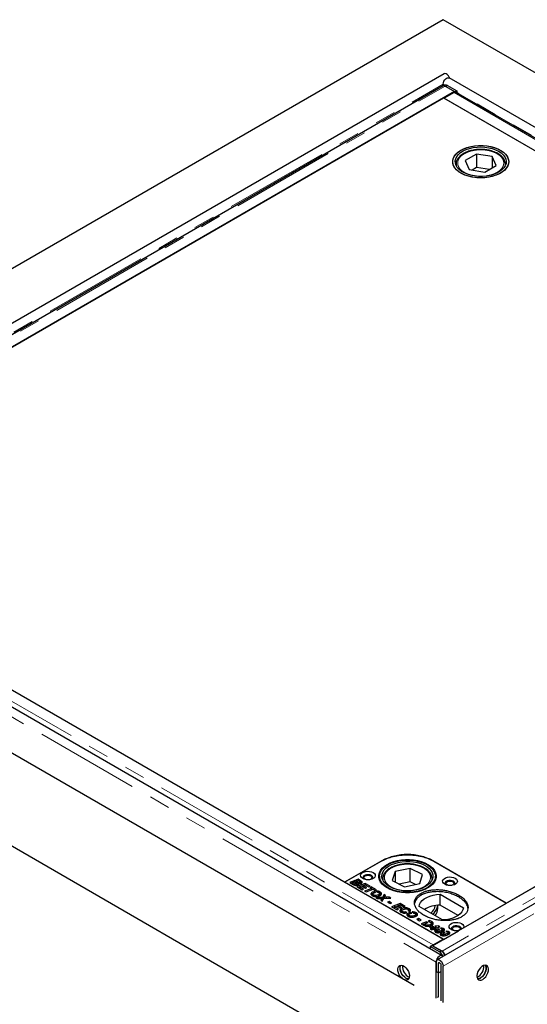
# Model space of a CAD drawing. Units: millimetres. Extents: x 66 to 387, y 50 to 360.
# Drawn here: x 244 to 274, y 258 to 317 of the extents above; entities that cross this region are included whole.
import ezdxf

# ---------------------------------------------------------------- set-up
doc = ezdxf.new("R2010")
doc.units = ezdxf.units.MM
doc.linetypes.add('PHANTOM', pattern=[12.7, 6.35, -1.27, 1.27, -1.27, 1.27, -1.27])

msp = doc.modelspace()

# ---------------------------------------------------------------- linework, layer by layer
at = {"color": 7, "linetype": 'Continuous', "lineweight": 25}
for p, q in [((269.325, 317.346), (212.756, 284.69)), ((325.893, 284.69), (269.325, 317.346)), ((269.387, 314.055), (222.577, 287.032)), ((269.325, 313.326), (269.325, 313.427)), ((269.446, 313.366), (269.384, 313.331)), ((269.596, 313.351), (270.165, 313.022)), ((315.649, 287.276), (269.687, 313.81)), ((269.316, 313.323), (223.723, 287.003)), ((270.016, 312.979), (224.422, 286.659)), ((269.985, 312.921), (269.387, 312.575)), ((269.441, 313.311), (270.016, 312.979)), ((269.49, 313.292), (270.059, 312.963)), ((270.016, 312.979), (270.016, 312.935)), ((270.059, 312.963), (270.058, 312.944)), ((270.165, 313.022), (270.059, 312.963)), ((314.253, 287.45), (270.11, 312.933)), ((270.165, 313.022), (270.163, 312.902)), ((225.087, 287.042), (269.351, 312.596)), ((269.351, 312.596), (307.606, 290.512)), ((269.387, 312.575), (313.581, 287.063)), ((271.357, 309.188), (270.66, 308.789)), ((272.304, 309.039), (271.357, 309.188)), ((271.357, 309.188), (271.357, 308.372)), ((270.66, 308.789), (270.91, 308.241)), ((272.554, 308.491), (272.304, 309.039)), ((272.304, 309.039), (272.304, 308.348)), ((270.107, 308.559), (270.107, 308.496)), ((270.108, 308.533), (270.107, 308.559)), ((270.91, 308.241), (271.857, 308.092)), ((271.357, 308.372), (271.082, 308.214)), ((272.132, 308.25), (271.357, 308.372)), ((271.857, 308.092), (272.554, 308.491)), ((273.107, 308.496), (273.107, 308.559)), ((263.341, 264.958), (225.087, 287.042)), ((315.773, 287.276), (268.963, 260.253)), ((270.284, 262.027), (314.281, 287.426)), ((269.263, 260.498), (223.301, 287.032)), ((269.316, 261.509), (225.122, 287.022)), ((212.756, 284.69), (269.325, 252.033)), ((309.798, 284.838), (273.17, 263.693)), ((267.557, 258.687), (224.282, 283.669)), ((265.604, 266.264), (263.341, 264.958)), ((263.341, 264.958), (265.568, 266.244)), ((273.17, 263.693), (268.715, 266.264)), ((268.75, 266.244), (273.17, 263.693)), ((266.406, 265.616), (266.227, 265.059)), ((267.331, 265.805), (266.406, 265.616)), ((266.406, 265.616), (266.406, 264.971)), ((268.077, 265.438), (267.331, 265.805)), ((267.331, 264.989), (267.331, 265.805)), ((269.351, 261.488), (263.341, 264.958)), ((263.804, 265.001), (263.651, 264.942)), ((263.651, 264.942), (263.848, 264.829)), ((263.887, 264.953), (263.804, 265.001)), ((263.804, 264.878), (263.804, 265.001)), ((263.819, 264.927), (263.887, 264.953)), ((263.906, 264.877), (263.819, 264.927)), ((263.819, 264.845), (263.819, 264.927)), ((263.952, 265.058), (263.867, 265.025)), ((263.867, 265.025), (264.059, 264.914)), ((264.035, 265.01), (263.952, 265.058)), ((263.952, 264.976), (263.952, 265.058)), ((264.161, 265.138), (264.014, 265.081)), ((264.014, 265.081), (264.097, 265.033)), ((264.104, 264.97), (264.035, 265.01)), ((264.097, 265.033), (264.159, 265.057)), ((264.159, 265.057), (264.23, 265.017)), ((264.305, 265.055), (264.161, 265.138)), ((264.161, 265.056), (264.161, 265.138)), ((264.271, 264.876), (264.271, 264.942)), ((264.289, 264.878), (264.289, 264.965)), ((264.305, 264.932), (264.289, 264.942)), ((264.367, 265.015), (264.305, 265.055)), ((264.367, 264.893), (264.367, 265.015)), ((265.452, 265.33), (265.452, 265.102)), ((265.652, 265.166), (265.652, 265.104)), ((266.227, 265.059), (266.974, 264.691)), ((267.331, 264.989), (266.652, 264.85)), ((267.653, 264.83), (267.331, 264.989)), ((267.899, 264.88), (268.077, 265.438)), ((268.652, 265.192), (268.652, 265.166)), ((268.652, 265.104), (268.652, 265.166)), ((268.852, 265.07), (268.852, 265.33)), ((263.819, 264.869), (263.804, 264.878)), ((264.586, 264.893), (264.075, 264.698)), ((264.075, 264.698), (264.401, 264.509)), ((264.082, 264.774), (264.082, 264.846)), ((264.1, 264.777), (264.1, 264.875)), ((264.104, 264.847), (264.1, 264.85)), ((264.186, 264.816), (264.186, 264.887)), ((264.243, 264.639), (264.203, 264.624)), ((264.243, 264.682), (264.381, 264.735)), ((264.488, 264.541), (264.243, 264.682)), ((264.243, 264.6), (264.243, 264.682)), ((264.381, 264.735), (264.603, 264.606)), ((264.401, 264.509), (264.488, 264.541)), ((264.466, 264.724), (264.425, 264.709)), ((264.466, 264.767), (264.584, 264.812)), ((264.69, 264.638), (264.466, 264.767)), ((264.466, 264.685), (264.466, 264.767)), ((264.982, 264.582), (264.556, 264.42)), ((264.556, 264.42), (264.639, 264.372)), ((264.584, 264.812), (264.809, 264.682)), ((264.896, 264.713), (264.586, 264.893)), ((264.586, 264.893), (264.586, 264.811)), ((264.603, 264.606), (264.69, 264.638)), ((264.639, 264.372), (265.065, 264.534)), ((264.809, 264.682), (264.896, 264.713)), ((264.951, 264.682), (264.864, 264.65)), ((264.864, 264.65), (264.982, 264.582)), ((265.283, 264.49), (264.951, 264.682)), ((264.951, 264.6), (264.951, 264.682)), ((264.982, 264.503), (264.982, 264.582)), ((265.022, 264.518), (264.982, 264.542)), ((265.104, 264.387), (265.014, 264.348)), ((265.014, 264.226), (265.014, 264.348)), ((265.065, 264.534), (265.196, 264.459)), ((265.143, 264.399), (265.104, 264.387)), ((265.104, 264.305), (265.104, 264.387)), ((265.231, 264.348), (265.143, 264.399)), ((265.143, 264.399), (265.143, 264.323)), ((265.196, 264.459), (265.283, 264.49)), ((265.252, 264.417), (265.366, 264.352)), ((265.512, 264.242), (265.512, 264.364)), ((266.974, 264.691), (267.899, 264.88)), ((265.014, 264.226), (264.968, 264.186)), ((265.047, 264.242), (265.014, 264.226)), ((265.051, 264.24), (265.051, 264.118)), ((265.093, 264.116), (265.093, 264.185)), ((265.64, 264.041), (265.239, 264.026)), ((265.239, 264.026), (265.345, 263.964)), ((265.345, 263.964), (265.472, 263.968)), ((265.426, 264.129), (265.426, 264.209)), ((265.477, 264.149), (265.477, 264.271)), ((265.512, 264.242), (265.477, 264.256)), ((265.565, 263.912), (265.534, 263.855)), ((265.534, 263.855), (265.625, 263.803)), ((265.602, 263.851), (265.602, 263.974)), ((265.64, 263.918), (265.602, 263.917)), ((265.625, 263.803), (265.722, 263.978)), ((265.745, 264.223), (265.64, 264.041)), ((265.745, 264.101), (265.64, 263.918)), ((265.64, 263.918), (265.64, 264.041)), ((265.722, 263.978), (266.142, 263.994)), ((265.83, 264.174), (265.745, 264.223)), ((265.745, 264.101), (265.745, 264.223)), ((265.779, 264.081), (265.745, 264.101)), ((265.759, 264.045), (265.763, 264.052)), ((265.759, 264.045), (265.759, 263.98)), ((265.792, 264.103), (265.83, 264.174)), ((266.036, 264.056), (265.891, 264.051)), ((266.039, 263.79), (265.941, 263.752)), ((265.941, 263.752), (266.098, 263.661)), ((266.142, 263.994), (266.036, 264.056)), ((266.036, 263.99), (266.036, 264.056)), ((266.196, 263.699), (266.039, 263.79)), ((266.039, 263.696), (266.039, 263.79)), ((269.135, 264.226), (270.558, 263.404)), ((269.135, 263.573), (269.135, 264.226)), ((266.098, 263.661), (266.196, 263.699)), ((266.707, 263.668), (266.196, 263.473)), ((266.196, 263.473), (266.523, 263.285)), ((266.365, 263.415), (266.324, 263.399)), ((266.365, 263.457), (266.502, 263.51)), ((266.61, 263.316), (266.365, 263.457)), ((266.365, 263.376), (266.365, 263.457)), ((266.502, 263.51), (266.724, 263.382)), ((266.523, 263.285), (266.61, 263.316)), ((266.587, 263.5), (266.547, 263.484)), ((266.587, 263.543), (266.705, 263.588)), ((266.811, 263.413), (266.587, 263.543)), ((266.587, 263.461), (266.587, 263.543)), ((266.705, 263.588), (266.931, 263.457)), ((267.018, 263.489), (266.707, 263.668)), ((266.707, 263.668), (266.707, 263.586)), ((266.724, 263.382), (266.811, 263.413)), ((266.786, 263.213), (266.726, 263.168)), ((266.786, 263.213), (266.786, 263.336)), ((266.812, 263.226), (266.786, 263.213)), ((266.811, 263.223), (266.811, 263.119)), ((266.847, 263.105), (266.847, 263.173)), ((266.931, 263.457), (267.018, 263.489)), ((267.113, 263.104), (267.045, 263.159)), ((267.045, 263.091), (267.045, 263.159)), ((267.291, 263.125), (267.201, 263.086)), ((267.203, 263.225), (267.292, 263.182)), ((267.264, 263.23), (267.222, 263.247)), ((267.229, 263.212), (267.229, 263.268)), ((267.264, 263.23), (267.264, 263.353)), ((267.33, 263.137), (267.291, 263.125)), ((267.291, 263.042), (267.291, 263.125)), ((267.418, 263.086), (267.33, 263.137)), ((267.33, 263.137), (267.33, 263.06)), ((267.439, 263.155), (267.553, 263.089)), ((269.285, 262.67), (267.862, 263.491)), ((269.002, 263.37), (269.002, 263.565)), ((270.232, 262.939), (269.135, 263.573)), ((270.558, 262.185), (273.17, 263.693)), ((267.201, 262.963), (267.155, 262.924)), ((267.201, 262.963), (267.201, 263.086)), ((267.234, 262.98), (267.201, 262.963)), ((267.238, 262.978), (267.238, 262.855)), ((267.28, 262.854), (267.28, 262.923)), ((267.612, 262.866), (267.612, 262.946)), ((267.663, 262.887), (267.663, 263.009)), ((267.698, 262.98), (267.663, 262.994)), ((267.698, 262.98), (267.698, 263.102)), ((267.834, 262.754), (267.736, 262.716)), ((267.736, 262.716), (267.893, 262.625)), ((267.991, 262.663), (267.834, 262.754)), ((267.834, 262.66), (267.834, 262.754)), ((267.893, 262.625), (267.991, 262.663)), ((268.323, 262.563), (267.991, 262.437)), ((268.406, 262.515), (268.323, 262.563)), ((268.323, 262.484), (268.323, 262.563)), ((268.502, 262.632), (268.417, 262.599)), ((268.417, 262.599), (268.552, 262.521)), ((268.615, 262.567), (268.502, 262.632)), ((268.502, 262.55), (268.502, 262.632)), ((268.552, 262.521), (268.603, 262.486)), ((268.674, 262.531), (268.615, 262.567)), ((268.674, 262.409), (268.674, 262.531)), ((267.991, 262.437), (268.138, 262.352)), ((268.16, 262.379), (268.131, 262.368)), ((268.138, 262.352), (268.227, 262.308)), ((268.16, 262.421), (268.406, 262.515)), ((268.205, 262.395), (268.16, 262.421)), ((268.16, 262.341), (268.16, 262.421)), ((268.343, 262.285), (268.343, 262.347)), ((268.57, 262.283), (268.486, 262.251)), ((268.486, 262.251), (268.651, 262.156)), ((268.651, 262.156), (268.546, 262.116)), ((268.546, 262.116), (268.629, 262.069)), ((268.558, 262.32), (268.558, 262.4)), ((268.673, 262.288), (268.57, 262.283)), ((268.57, 262.203), (268.57, 262.283)), ((268.612, 262.329), (268.612, 262.451)), ((268.629, 262.069), (268.734, 262.108)), ((268.651, 262.077), (268.651, 262.156)), ((268.655, 262.236), (268.754, 262.241)), ((268.736, 262.189), (268.655, 262.236)), ((268.655, 262.113), (268.655, 262.236)), ((268.691, 262.092), (268.655, 262.113)), ((268.754, 262.241), (268.673, 262.288)), ((268.673, 262.237), (268.673, 262.288)), ((268.687, 261.105), (270.266, 262.017)), ((268.734, 262.108), (268.791, 262.076)), ((268.802, 262.214), (268.736, 262.189)), ((268.736, 262.108), (268.736, 262.189)), ((268.791, 262.076), (268.878, 262.107)), ((268.817, 262.205), (268.802, 262.214)), ((268.802, 262.091), (268.802, 262.214)), ((269.056, 262.306), (268.813, 262.295)), ((268.813, 262.295), (268.892, 262.249)), ((268.893, 262.249), (268.817, 262.205)), ((268.817, 262.205), (268.817, 262.083)), ((268.819, 262.141), (269.133, 262.261)), ((268.878, 262.107), (268.819, 262.141)), ((268.819, 262.086), (268.819, 262.141)), ((268.891, 261.955), (268.859, 261.93)), ((269.042, 262.139), (268.891, 262.077)), ((268.891, 261.955), (268.891, 262.077)), ((268.919, 261.969), (268.891, 261.955)), ((268.892, 262.249), (268.893, 262.249)), ((268.893, 262.249), (268.893, 262.249)), ((268.893, 262.169), (268.893, 262.249)), ((268.893, 262.169), (268.893, 262.249)), ((268.919, 261.986), (268.919, 261.904)), ((268.933, 261.902), (268.933, 261.962)), ((268.956, 262.02), (269.08, 262.074)), ((268.995, 261.951), (268.995, 261.896)), ((269.127, 262.09), (269.042, 262.139)), ((269.042, 262.057), (269.042, 262.139)), ((269.133, 262.261), (269.056, 262.306)), ((269.056, 262.231), (269.056, 262.306)), ((269.08, 262.074), (269.127, 262.09)), ((269.27, 262.044), (269.15, 261.992)), ((269.169, 262.165), (269.264, 262.11)), ((269.368, 261.951), (269.218, 261.889)), ((269.27, 261.958), (269.27, 262.044)), ((269.305, 261.974), (269.305, 262.077)), ((269.351, 261.488), (270.266, 262.017)), ((269.359, 262.015), (269.359, 262.137)), ((269.453, 261.901), (269.368, 261.951)), ((269.368, 261.869), (269.368, 261.951)), ((269.495, 261.977), (269.59, 261.922)), ((269.685, 261.826), (269.685, 261.949)), ((268.718, 261.164), (269.316, 261.509)), ((269.218, 261.766), (269.186, 261.741)), ((269.218, 261.766), (269.218, 261.889)), ((269.245, 261.781), (269.218, 261.766)), ((269.245, 261.798), (269.245, 261.716)), ((269.259, 261.714), (269.259, 261.774)), ((269.282, 261.832), (269.407, 261.886)), ((269.321, 261.763), (269.321, 261.707)), ((269.407, 261.886), (269.453, 261.901)), ((269.596, 261.856), (269.476, 261.803)), ((269.596, 261.769), (269.596, 261.856)), ((269.631, 261.785), (269.631, 261.889)), ((268.538, 261.058), (268.644, 261.121)), ((268.538, 261.058), (268.54, 260.915)), ((269.107, 260.729), (268.538, 261.058)), ((268.644, 261.121), (269.213, 260.793)), ((269.262, 260.773), (268.687, 261.105)), ((268.687, 261.105), (268.687, 261.097)), ((269.262, 260.773), (269.262, 260.759)), ((268.901, 257.911), (268.901, 260.116)), ((268.901, 260.116), (268.901, 259.544)), ((268.901, 259.544), (269.042, 259.463)), ((269.042, 259.463), (269.042, 260.034)), ((269.042, 259.463), (269.183, 259.544)), ((269.183, 259.953), (269.183, 257.748)), ((269.325, 257.666), (269.325, 259.871)), ((269.042, 257.993), (269.042, 259.463)), ((269.049, 257.997), (268.971, 257.952))]:
    msp.add_line(p, q, dxfattribs=at)
at = {"color": 8, "linetype": 'PHANTOM', "lineweight": 18}
for p, q in [((223.451, 286.945), (269.325, 313.427)), ((269.439, 313.362), (269.325, 313.427)), ((269.596, 313.351), (269.49, 313.292)), ((223.848, 286.99), (269.441, 313.311)), ((269.985, 312.921), (314.179, 287.408)), ((314.289, 287.47), (270.163, 312.943)), ((273.107, 308.545), (273.102, 308.485)), ((314.855, 287.094), (269.262, 260.773)), ((222.939, 286.649), (268.901, 260.116)), ((268.718, 261.164), (224.524, 286.677)), ((269.325, 259.871), (316.135, 286.894)), ((264.035, 264.928), (264.035, 265.01)), ((264.104, 264.879), (264.104, 264.97)), ((264.305, 264.932), (264.305, 265.055)), ((265.658, 265.093), (265.652, 265.166)), ((268.652, 265.166), (268.647, 265.093)), ((263.906, 264.8), (263.906, 264.877)), ((265.565, 263.838), (265.565, 263.912)), ((265.891, 263.985), (265.891, 264.051)), ((267.972, 264.162), (267.972, 264.285)), ((268.615, 262.487), (268.615, 262.567)), ((268.205, 262.395), (268.205, 262.319)), ((269.15, 261.917), (269.15, 261.992)), ((269.476, 261.729), (269.476, 261.803)), ((269.213, 260.793), (269.107, 260.729)), ((269.113, 260.075), (269.042, 260.034))]:
    msp.add_line(p, q, dxfattribs=at)
at = {"color": 7, "linetype": 'Continuous', "lineweight": 25, "flags": 128}
for points in [[(269.73, 313.785), (269.7, 313.859), (269.643, 313.946), (269.574, 314.015), (269.5, 314.057), (269.431, 314.068), (269.387, 314.055)], [(269.325, 313.427), (269.338, 313.519), (269.375, 313.614), (269.431, 313.701), (269.5, 313.77), (269.574, 313.812), (269.643, 313.823), (269.687, 313.81)], [(269.429, 313.316), (269.445, 313.312), (269.49, 313.292)], [(269.963, 308.472), (269.918, 308.613), (269.908, 308.756), (269.935, 308.898), (269.997, 309.037), (270.094, 309.169), (270.223, 309.292), (270.381, 309.402), (270.566, 309.498), (270.773, 309.577), (270.997, 309.638), (271.235, 309.679), (271.48, 309.701), (271.728, 309.701), (271.974, 309.68), (272.212, 309.639), (272.437, 309.579), (272.644, 309.5), (272.829, 309.404), (272.988, 309.294), (273.118, 309.172), (273.215, 309.04), (273.278, 308.902), (273.306, 308.759), (273.297, 308.616), (273.253, 308.475), (273.173, 308.34), (273.06, 308.212), (272.916, 308.095), (272.744, 307.992), (272.548, 307.904), (272.331, 307.834), (272.1, 307.783), (271.858, 307.751), (271.61, 307.741), (271.363, 307.751), (271.12, 307.782), (270.888, 307.833), (270.672, 307.902), (270.475, 307.99), (270.302, 308.093), (270.158, 308.209), (270.044, 308.336), (269.963, 308.472)], [(270.405, 309.416), (270.593, 309.509), (270.802, 309.586), (271.029, 309.645), (271.268, 309.684), (271.514, 309.702), (271.762, 309.699), (272.007, 309.676), (272.243, 309.632), (272.466, 309.569), (272.671, 309.488), (272.852, 309.39), (273.008, 309.278), (273.133, 309.155), (273.226, 309.022), (273.284, 308.882), (273.307, 308.74), (273.293, 308.597), (273.244, 308.456), (273.159, 308.322), (273.042, 308.195), (272.894, 308.08), (272.718, 307.979), (272.519, 307.894), (272.3, 307.826), (272.067, 307.777), (271.824, 307.749), (271.576, 307.741), (271.329, 307.754), (271.088, 307.787), (270.858, 307.841), (270.643, 307.913), (270.45, 308.003), (270.281, 308.108), (270.14, 308.226), (270.031, 308.355), (269.955, 308.491), (269.914, 308.632), (269.91, 308.776), (269.941, 308.918), (270.008, 309.056), (270.11, 309.186), (270.243, 309.307), (270.405, 309.416)], [(270.108, 308.494), (270.066, 308.629), (270.059, 308.766), (270.089, 308.902), (270.154, 309.033), (270.253, 309.158), (270.385, 309.272), (270.544, 309.373), (270.729, 309.459), (270.934, 309.528), (271.155, 309.578), (271.387, 309.608), (271.624, 309.617), (271.86, 309.605), (272.091, 309.572), (272.31, 309.519), (272.512, 309.448), (272.694, 309.36), (272.85, 309.257), (272.977, 309.141), (273.071, 309.015), (273.132, 308.883), (273.157, 308.747), (273.145, 308.61), (273.097, 308.476), (273.015, 308.347), (272.899, 308.227), (272.753, 308.119), (272.58, 308.026), (272.385, 307.948), (272.171, 307.888), (271.944, 307.848), (271.709, 307.829), (271.472, 307.831), (271.238, 307.853), (271.012, 307.896), (270.801, 307.958), (270.608, 308.038), (270.439, 308.134), (270.297, 308.244), (270.186, 308.365), (270.108, 308.494)], [(273.107, 308.559), (273.107, 308.549), (273.107, 308.545)], [(268.397, 266.04), (268.56, 265.931), (268.695, 265.81), (268.799, 265.679), (268.869, 265.54), (268.905, 265.398), (268.905, 265.253), (268.869, 265.111), (268.799, 264.973), (268.695, 264.841), (268.56, 264.72), (268.397, 264.611), (268.208, 264.517), (267.998, 264.439), (267.771, 264.379), (267.531, 264.338), (267.284, 264.318), (267.034, 264.318), (266.787, 264.338), (266.548, 264.379), (266.32, 264.439), (266.11, 264.517), (265.922, 264.611), (265.758, 264.72), (265.623, 264.841), (265.519, 264.973), (265.449, 265.111), (265.414, 265.253), (265.414, 265.398), (265.449, 265.54), (265.519, 265.679), (265.623, 265.81), (265.758, 265.931), (265.922, 266.04), (266.11, 266.134), (266.32, 266.212), (266.548, 266.272), (266.787, 266.313), (267.034, 266.333), (267.284, 266.333), (267.531, 266.313), (267.771, 266.272), (267.998, 266.212), (268.208, 266.134), (268.397, 266.04)], [(268.255, 266.077), (268.432, 265.976), (268.581, 265.861), (268.7, 265.736), (268.786, 265.601), (268.837, 265.461), (268.852, 265.318), (268.831, 265.175), (268.774, 265.036), (268.683, 264.903), (268.559, 264.778), (268.405, 264.666), (268.224, 264.568), (268.02, 264.486), (267.798, 264.422), (267.562, 264.377), (267.318, 264.353), (267.07, 264.35), (266.823, 264.367), (266.584, 264.405), (266.357, 264.462), (266.147, 264.539), (265.958, 264.632), (265.794, 264.739), (265.66, 264.86), (265.557, 264.99), (265.489, 265.128), (265.456, 265.27), (265.459, 265.413), (265.498, 265.555), (265.572, 265.691), (265.68, 265.82), (265.819, 265.939), (265.987, 266.044), (266.18, 266.135), (266.393, 266.208), (266.623, 266.262), (266.864, 266.297), (267.111, 266.311), (267.359, 266.304), (267.602, 266.276), (267.836, 266.228), (268.055, 266.161), (268.255, 266.077)], [(268.158, 266.011), (268.326, 265.914), (268.467, 265.804), (268.577, 265.682), (268.654, 265.553), (268.695, 265.418), (268.7, 265.281), (268.669, 265.145), (268.602, 265.013), (268.502, 264.889), (268.369, 264.776), (268.209, 264.675), (268.023, 264.59), (267.817, 264.521), (267.596, 264.472), (267.364, 264.443), (267.127, 264.435), (266.89, 264.448), (266.66, 264.481), (266.442, 264.535), (266.24, 264.607), (266.059, 264.695), (265.904, 264.799), (265.779, 264.915), (265.685, 265.041), (265.626, 265.174), (265.603, 265.31), (265.616, 265.447), (265.665, 265.581), (265.749, 265.709), (265.865, 265.829), (266.012, 265.936), (266.186, 266.029), (266.382, 266.106), (266.597, 266.165), (266.824, 266.204), (267.059, 266.223), (267.297, 266.221), (267.53, 266.198), (267.755, 266.154), (267.966, 266.091), (268.158, 266.011)], [(265.073, 265.55), (265.15, 265.491), (265.195, 265.422), (265.204, 265.348), (265.177, 265.276), (265.115, 265.211), (265.025, 265.158), (264.912, 265.123), (264.787, 265.107), (264.659, 265.113), (264.539, 265.138), (264.437, 265.183), (264.36, 265.242), (264.315, 265.311), (264.306, 265.385), (264.333, 265.457), (264.395, 265.522), (264.485, 265.574), (264.598, 265.61), (264.723, 265.625), (264.851, 265.62), (264.971, 265.594), (265.073, 265.55)], [(264.967, 265.366), (264.882, 265.401), (264.781, 265.416), (264.677, 265.411), (264.583, 265.386), (264.509, 265.343), (264.465, 265.289), (264.456, 265.229), (264.483, 265.171), (264.501, 265.152)], [(264.708, 265.108), (264.663, 265.116), (264.585, 265.146), (264.533, 265.191), (264.515, 265.244), (264.533, 265.297), (264.585, 265.342), (264.663, 265.372), (264.755, 265.382), (264.847, 265.372), (264.925, 265.342), (264.925, 265.342)], [(264.925, 265.342), (264.977, 265.297), (264.995, 265.244), (264.977, 265.191), (264.925, 265.146), (264.847, 265.116), (264.802, 265.108)], [(265.009, 265.152), (265.045, 265.199), (265.054, 265.259), (265.027, 265.317), (264.967, 265.366)], [(265.652, 265.166), (265.653, 265.181), (265.653, 265.183)], [(270.058, 265.203), (270.135, 265.144), (270.18, 265.075), (270.189, 265.001), (270.162, 264.929), (270.1, 264.864), (270.01, 264.811), (269.897, 264.776), (269.772, 264.76), (269.644, 264.766), (269.524, 264.791), (269.422, 264.836), (269.345, 264.895), (269.3, 264.964), (269.291, 265.038), (269.318, 265.11), (269.38, 265.175), (269.47, 265.227), (269.583, 265.263), (269.708, 265.279), (269.836, 265.273), (269.956, 265.247), (270.058, 265.203)], [(269.952, 265.019), (269.867, 265.054), (269.766, 265.069), (269.662, 265.064), (269.568, 265.039), (269.494, 264.996), (269.45, 264.942), (269.441, 264.882), (269.468, 264.824), (269.486, 264.805)], [(269.693, 264.761), (269.648, 264.769), (269.57, 264.799), (269.518, 264.844), (269.5, 264.897), (269.518, 264.95), (269.57, 264.995), (269.648, 265.025), (269.74, 265.035), (269.832, 265.025), (269.91, 264.995), (269.91, 264.995)], [(269.91, 264.995), (269.962, 264.95), (269.98, 264.897), (269.962, 264.844), (269.91, 264.799), (269.832, 264.769), (269.787, 264.761)], [(269.994, 264.805), (270.03, 264.852), (270.039, 264.912), (270.012, 264.97), (269.952, 265.019)], [(267.862, 263.491), (267.892, 263.616), (267.956, 263.737), (268.053, 263.85), (268.181, 263.952), (268.336, 264.042), (268.513, 264.115), (268.709, 264.172), (268.918, 264.209), (269.135, 264.226)], [(270.558, 263.404), (270.528, 263.279), (270.463, 263.159), (270.366, 263.046), (270.239, 262.943), (270.084, 262.854), (269.906, 262.78), (269.711, 262.724), (269.502, 262.687), (269.285, 262.67)], [(270.266, 262.017), (270.142, 262.004), (270.017, 262.012), (269.901, 262.04), (269.802, 262.085), (269.729, 262.145), (269.688, 262.213), (269.681, 262.286), (269.709, 262.357), (269.769, 262.42), (269.858, 262.472), (269.969, 262.507), (270.091, 262.523), (270.217, 262.519), (270.336, 262.495), (270.438, 262.453), (270.517, 262.396), (270.565, 262.329), (270.579, 262.257), (270.558, 262.185)], [(270.341, 262.264), (270.256, 262.299), (270.155, 262.314), (270.051, 262.309), (269.957, 262.283), (269.883, 262.241), (269.839, 262.186), (269.83, 262.126), (269.857, 262.068), (269.875, 262.05)], [(270.082, 262.006), (270.037, 262.014), (269.959, 262.044), (269.907, 262.089), (269.889, 262.142), (269.907, 262.195), (269.959, 262.24), (270.037, 262.27), (270.129, 262.28), (270.221, 262.27), (270.299, 262.24), (270.299, 262.24)], [(270.299, 262.24), (270.351, 262.195), (270.369, 262.142), (270.351, 262.089), (270.299, 262.044), (270.221, 262.014), (270.176, 262.006)], [(269.306, 260.451), (269.275, 260.49), (269.219, 260.512), (269.15, 260.501), (269.076, 260.458), (269.007, 260.389), (268.95, 260.302), (268.913, 260.207), (268.901, 260.116)], [(268.901, 260.116), (268.913, 260.192), (268.95, 260.245), (269.007, 260.267), (269.076, 260.256), (269.15, 260.214), (269.219, 260.144), (269.275, 260.057), (269.312, 259.962), (269.325, 259.871)], [(266.921, 259.054), (266.825, 259.125), (266.737, 259.22), (266.662, 259.333), (266.607, 259.456), (266.575, 259.579), (266.568, 259.694), (266.588, 259.792), (266.632, 259.865), (266.698, 259.908), (266.78, 259.918), (266.873, 259.895), (266.969, 259.839), (267.062, 259.756), (267.144, 259.651), (267.21, 259.531), (267.254, 259.407), (267.273, 259.287), (267.267, 259.18), (267.235, 259.094), (267.179, 259.035), (267.104, 259.008), (267.016, 259.014), (266.921, 259.054)], [(266.709, 259.748), (266.722, 259.851), (266.752, 259.919)], [(267.062, 259.136), (266.967, 259.206), (266.878, 259.301), (266.804, 259.415), (266.748, 259.538), (266.716, 259.661), (266.709, 259.776), (266.729, 259.873), (266.752, 259.919)], [(267.231, 259.088), (267.181, 259.091), (267.086, 259.123), (266.99, 259.186), (266.899, 259.276), (266.821, 259.385), (266.76, 259.507), (266.722, 259.631), (266.709, 259.748)], [(269.042, 260.034), (269.047, 260.063), (269.063, 260.08), (269.086, 260.085), (269.113, 260.075), (269.14, 260.053), (269.163, 260.022), (269.178, 259.987), (269.183, 259.953)], [(271.729, 259.054), (271.824, 259.125), (271.913, 259.22), (271.987, 259.333), (272.043, 259.456), (272.075, 259.579), (272.082, 259.694), (272.062, 259.792), (272.018, 259.865), (271.952, 259.908), (271.87, 259.918), (271.777, 259.895), (271.681, 259.839), (271.588, 259.756), (271.506, 259.651), (271.44, 259.531), (271.396, 259.407), (271.376, 259.287), (271.383, 259.18), (271.415, 259.094), (271.471, 259.035), (271.545, 259.008), (271.634, 259.014), (271.729, 259.054)], [(271.898, 259.919), (271.912, 259.894), (271.938, 259.802), (271.938, 259.691), (271.912, 259.569), (271.862, 259.445), (271.792, 259.328), (271.706, 259.228), (271.612, 259.151), (271.516, 259.103), (271.425, 259.088), (271.419, 259.088)], [(271.588, 259.136), (271.683, 259.206), (271.771, 259.301), (271.846, 259.415), (271.902, 259.538), (271.934, 259.661), (271.94, 259.776), (271.921, 259.873), (271.898, 259.919)], [(267.231, 259.088), (267.158, 259.096), (267.062, 259.136)], [(271.419, 259.088), (271.492, 259.096), (271.588, 259.136)]]:
    msp.add_lwpolyline(points, dxfattribs=at)
at = {"color": 8, "linetype": 'PHANTOM', "lineweight": 18, "flags": 128}
msp.add_lwpolyline([(270.113, 308.485), (270.11, 308.502), (270.108, 308.533)], dxfattribs=at)
at = {"color": 7, "linetype": 'Continuous', "lineweight": 25}
for centre, radius, start, end in [((269.508, 313.229), 0.15, 54.18002, 114.36965), ((270.072, 312.779), 0.166, 94.57715, 121.50774), ((270.065, 312.853), 0.0916, 60.58738, 94.06299), ((267.159, 263.262), 3.381, 62.60967, 117.39033), ((268.267, 265.194), 0.643, 6.31119, 30.80573), ((266.038, 265.196), 0.629, 154.89663, 173.77788), ((269.141, 261.75), 1.822, 90.18986, 121.54702), ((268.104, 263.667), 0.754, 308.78797, 350.74274), ((268.169, 263.679), 0.84, 307.90433, 352.17256), ((268.277, 263.39), 0.726, 320.48472, 358.40185), ((270.294, 262.139), 0.133, 346.07394, 69.09995), ((268.869, 260.908), 0.297, 120.5418, 135.9303), ((268.851, 260.33), 0.475, 15.09755, 57.32845), ((268.957, 260.393), 0.475, 14.86863, 57.33126), ((267.571, 259.838), 0.717, 174.91382, 245.0808), ((271.08, 259.837), 0.716, 294.8635, 5.14188)]:
    msp.add_arc(centre, radius, start, end, dxfattribs=at)
for points, knots in [([(269.441, 313.311), (269.429, 313.317), (269.403, 313.33), (269.367, 313.336), (269.337, 313.334), (269.322, 313.325), (269.316, 313.321)], [0, 0, 0, 0, 0.272229, 0.544458, 0.816687, 1, 1, 1, 1]), ([(271.607, 309.467), (271.533, 309.465), (271.43, 309.463), (271.279, 309.446), (271.153, 309.427), (271.009, 309.395), (270.865, 309.352), (270.725, 309.298), (270.592, 309.234), (270.471, 309.159), (270.362, 309.074), (270.27, 308.979), (270.195, 308.876), (270.141, 308.764), (270.108, 308.647), (270.109, 308.568), (270.109, 308.529)], [0, 0, 0, 0, 0.093682, 0.13158, 0.194116, 0.258411, 0.326744, 0.39734, 0.46955, 0.542923, 0.617244, 0.69241, 0.768526, 0.845949, 0.925502, 1, 1, 1, 1]), ([(273.103, 308.543), (273.105, 308.563), (273.109, 308.628), (273.084, 308.735), (273.03, 308.86), (272.95, 308.974), (272.847, 309.079), (272.724, 309.173), (272.585, 309.254), (272.432, 309.322), (272.274, 309.376), (272.119, 309.415), (271.978, 309.44), (271.841, 309.457), (271.72, 309.466), (271.639, 309.466), (271.607, 309.467)], [0, 0, 0, 0, 0.0380875, 0.1284767, 0.2123355, 0.2967595, 0.3811301, 0.4649017, 0.5476578, 0.6289264, 0.7076571, 0.7804945, 0.8436279, 0.8963031, 0.9596054, 1, 1, 1, 1]), ([(267.152, 266.075), (267.078, 266.073), (266.975, 266.07), (266.824, 266.054), (266.699, 266.034), (266.554, 266.002), (266.411, 265.96), (266.27, 265.906), (266.138, 265.842), (266.016, 265.767), (265.908, 265.682), (265.815, 265.587), (265.74, 265.484), (265.687, 265.372), (265.657, 265.271), (265.656, 265.207), (265.656, 265.185)], [0, 0, 0, 0, 0.096687, 0.135801, 0.200344, 0.266701, 0.337226, 0.410087, 0.484613, 0.56034, 0.637046, 0.714623, 0.79318, 0.873087, 0.955192, 1, 1, 1, 1]), ([(268.65, 265.195), (268.65, 265.2), (268.653, 265.25), (268.628, 265.343), (268.575, 265.468), (268.495, 265.582), (268.392, 265.687), (268.27, 265.78), (268.13, 265.862), (267.978, 265.93), (267.819, 265.984), (267.665, 266.023), (267.523, 266.048), (267.386, 266.065), (267.265, 266.073), (267.184, 266.074), (267.152, 266.075)], [0, 0, 0, 0, 0.009329, 0.102421, 0.188787, 0.275735, 0.362628, 0.448904, 0.534134, 0.617832, 0.698917, 0.773932, 0.838953, 0.893203, 0.958398, 1, 1, 1, 1]), ([(264.059, 264.914), (264.067, 264.909), (264.082, 264.9), (264.097, 264.886), (264.101, 264.873), (264.099, 264.863), (264.093, 264.853), (264.086, 264.848), (264.082, 264.846)], [0, 0, 0, 0, 0.250236, 0.499754, 0.624388, 0.750177, 0.875083, 1, 1, 1, 1]), ([(264.271, 264.942), (264.265, 264.939), (264.252, 264.933), (264.228, 264.929), (264.203, 264.929), (264.156, 264.939), (264.127, 264.956), (264.104, 264.97)], [0, 0, 0, 0, 0.12496, 0.250048, 0.370107, 0.500242, 1, 1, 1, 1]), ([(264.23, 265.017), (264.24, 265.011), (264.256, 265.002), (264.27, 264.992), (264.276, 264.988)], [0, 0, 0, 0, 0.62807, 1, 1, 1, 1]), ([(264.276, 264.988), (264.279, 264.984), (264.287, 264.977), (264.29, 264.967), (264.288, 264.958), (264.284, 264.952), (264.278, 264.947), (264.273, 264.944), (264.271, 264.942)], [0, 0, 0, 0, 0.249904, 0.499265, 0.622425, 0.749622, 0.874792, 1, 1, 1, 1]), ([(264.367, 264.893), (264.363, 264.896), (264.353, 264.903), (264.332, 264.916), (264.316, 264.926), (264.305, 264.932)], [0, 0, 0, 0, 0.250245, 0.500385, 1, 1, 1, 1]), ([(264.363, 264.901), (264.375, 264.91), (264.392, 264.922), (264.404, 264.942), (264.408, 264.963), (264.398, 264.989), (264.378, 265.007), (264.367, 265.015)], [0, 0, 0, 0, 0.249672, 0.375914, 0.500272, 0.749673, 1, 1, 1, 1]), ([(263.848, 264.829), (263.87, 264.816), (263.905, 264.798), (263.957, 264.779), (264, 264.77), (264.045, 264.768), (264.09, 264.774), (264.133, 264.784), (264.156, 264.795), (264.168, 264.801)], [0, 0, 0, 0, 0.2502068, 0.3853382, 0.5002543, 0.6251358, 0.7500855, 0.8750552, 1, 1, 1, 1]), ([(264.082, 264.846), (264.075, 264.843), (264.061, 264.836), (264.036, 264.833), (264.01, 264.833), (263.96, 264.843), (263.93, 264.862), (263.906, 264.877)], [0, 0, 0, 0, 0.124859, 0.249869, 0.374252, 0.499998, 1, 1, 1, 1]), ([(264.174, 264.814), (264.17, 264.816), (264.143, 264.823), (264.122, 264.836), (264.104, 264.847)], [0, 0, 0, 0, 0.153117, 1, 1, 1, 1]), ([(264.168, 264.801), (264.176, 264.807), (264.194, 264.819), (264.204, 264.842), (264.203, 264.862), (264.195, 264.876), (264.189, 264.883), (264.186, 264.887)], [0, 0, 0, 0, 0.2497915, 0.4995809, 0.7493401, 0.8746511, 1, 1, 1, 1]), ([(264.186, 264.887), (264.201, 264.883), (264.23, 264.876), (264.279, 264.875), (264.326, 264.883), (264.351, 264.895), (264.363, 264.901)], [0, 0, 0, 0, 0.250419, 0.500196, 0.74881, 1, 1, 1, 1]), ([(265.014, 264.348), (264.994, 264.334), (264.963, 264.312), (264.94, 264.277), (264.935, 264.249), (264.94, 264.221), (264.96, 264.185), (264.992, 264.164), (265.013, 264.15)], [0, 0, 0, 0, 0.2497271, 0.3749317, 0.5000677, 0.6248874, 0.7504364, 1, 1, 1, 1]), ([(265.097, 264.302), (265.117, 264.312), (265.157, 264.332), (265.206, 264.343), (265.231, 264.348)], [0, 0, 0, 0, 0.500073, 1, 1, 1, 1]), ([(265.512, 264.364), (265.494, 264.374), (265.458, 264.392), (265.394, 264.41), (265.323, 264.42), (265.276, 264.418), (265.252, 264.417)], [0, 0, 0, 0, 0.2501, 0.500017, 0.750021, 1, 1, 1, 1]), ([(265.366, 264.352), (265.379, 264.349), (265.398, 264.344), (265.42, 264.335), (265.43, 264.33), (265.435, 264.327)], [0, 0, 0, 0, 0.499533, 0.749731, 1, 1, 1, 1]), ([(265.435, 264.327), (265.448, 264.318), (265.466, 264.305), (265.476, 264.284), (265.478, 264.267), (265.473, 264.25), (265.458, 264.23), (265.438, 264.217), (265.426, 264.209)], [0, 0, 0, 0, 0.249209, 0.3729, 0.499642, 0.620523, 0.75006, 1, 1, 1, 1]), ([(265.508, 264.162), (265.53, 264.177), (265.562, 264.198), (265.584, 264.235), (265.591, 264.263), (265.586, 264.291), (265.565, 264.328), (265.533, 264.35), (265.512, 264.364)], [0, 0, 0, 0, 0.249681, 0.375181, 0.500081, 0.624425, 0.750466, 1, 1, 1, 1]), ([(267.972, 264.285), (268.048, 264.323), (268.182, 264.39), (268.411, 264.455), (268.629, 264.494), (268.857, 264.512), (269.098, 264.511), (269.345, 264.489), (269.605, 264.442), (269.861, 264.37), (270.116, 264.269), (270.349, 264.142), (270.553, 263.988), (270.711, 263.814), (270.813, 263.629), (270.849, 263.44), (270.825, 263.264), (270.741, 263.105), (270.62, 262.967), (270.503, 262.892), (270.447, 262.856)], [0, 0, 0, 0, 0.0591645, 0.1036556, 0.1481666, 0.1932476, 0.2383504, 0.2890719, 0.3398167, 0.3978171, 0.4558347, 0.5205339, 0.5852281, 0.652369, 0.7194617, 0.7820022, 0.8444683, 0.897652, 0.950796, 1, 1, 1, 1]), ([(270.831, 263.389), (270.821, 263.435), (270.801, 263.53), (270.719, 263.676), (270.595, 263.824), (270.42, 263.971), (270.201, 264.105), (269.934, 264.223), (269.633, 264.315), (269.311, 264.373), (268.985, 264.394), (268.68, 264.38), (268.404, 264.332), (268.165, 264.262), (268.035, 264.194), (267.972, 264.162)], [0, 0, 0, 0, 0.061665, 0.128642, 0.205195, 0.281771, 0.367166, 0.452554, 0.541171, 0.629725, 0.71227, 0.794718, 0.864914, 0.935057, 1, 1, 1, 1]), ([(265.013, 264.15), (265.03, 264.141), (265.065, 264.123), (265.127, 264.105), (265.194, 264.095), (265.286, 264.094), (265.401, 264.112), (265.472, 264.145), (265.508, 264.162)], [0, 0, 0, 0, 0.125415, 0.250481, 0.37516, 0.500803, 0.750393, 1, 1, 1, 1]), ([(265.093, 264.185), (265.081, 264.194), (265.062, 264.206), (265.052, 264.227), (265.05, 264.249), (265.061, 264.277), (265.085, 264.293), (265.097, 264.302)], [0, 0, 0, 0, 0.249749, 0.375097, 0.50045, 0.750019, 1, 1, 1, 1]), ([(265.426, 264.209), (265.402, 264.197), (265.354, 264.175), (265.28, 264.16), (265.219, 264.156), (265.173, 264.159), (265.129, 264.168), (265.105, 264.18), (265.093, 264.185)], [0, 0, 0, 0, 0.249757, 0.499797, 0.624982, 0.750052, 0.875078, 1, 1, 1, 1]), ([(265.472, 263.968), (265.483, 263.968), (265.504, 263.969), (265.548, 263.97), (265.581, 263.972), (265.602, 263.974)], [0, 0, 0, 0, 0.2501192, 0.5002418, 1, 1, 1, 1]), ([(265.559, 264.203), (265.555, 264.208), (265.544, 264.223), (265.524, 264.235), (265.512, 264.242)], [0, 0, 0, 0, 0.361604, 1, 1, 1, 1]), ([(265.602, 263.974), (265.599, 263.969), (265.591, 263.959), (265.579, 263.938), (265.57, 263.922), (265.565, 263.912)], [0, 0, 0, 0, 0.2500606, 0.5001239, 1, 1, 1, 1]), ([(265.602, 263.851), (265.599, 263.846), (265.593, 263.838), (265.587, 263.829), (265.585, 263.826)], [0, 0, 0, 0, 0.600677, 1, 1, 1, 1]), ([(265.891, 264.051), (265.88, 264.051), (265.858, 264.05), (265.814, 264.048), (265.781, 264.046), (265.759, 264.045)], [0, 0, 0, 0, 0.25001, 0.500023, 1, 1, 1, 1]), ([(265.763, 264.052), (265.765, 264.056), (265.77, 264.065), (265.778, 264.078), (265.785, 264.09), (265.79, 264.099), (265.792, 264.103)], [0, 0, 0, 0, 0.250027, 0.500055, 0.750023, 1, 1, 1, 1]), ([(270.447, 262.856), (270.371, 262.817), (270.238, 262.75), (270.009, 262.686), (269.79, 262.647), (269.562, 262.628), (269.322, 262.629), (269.075, 262.652), (268.815, 262.699), (268.558, 262.771), (268.304, 262.871), (268.071, 262.998), (267.866, 263.152), (267.708, 263.326), (267.607, 263.512), (267.57, 263.7), (267.595, 263.876), (267.678, 264.036), (267.8, 264.173), (267.916, 264.248), (267.972, 264.285)], [0, 0, 0, 0, 0.0591645, 0.1036556, 0.1481666, 0.1932476, 0.2383504, 0.2890719, 0.3398167, 0.3978171, 0.4558347, 0.5205339, 0.5852281, 0.652369, 0.7194617, 0.7820022, 0.8444683, 0.897652, 0.950796, 1, 1, 1, 1]), ([(267.972, 264.162), (267.906, 264.118), (267.789, 264.041), (267.678, 263.909), (267.61, 263.788), (267.595, 263.705), (267.587, 263.666)], [0, 0, 0, 0, 0.31439, 0.550809, 0.787333, 1, 1, 1, 1]), ([(266.786, 263.336), (266.761, 263.32), (266.721, 263.294), (266.693, 263.247), (266.695, 263.206), (266.721, 263.167), (266.753, 263.147), (266.77, 263.135)], [0, 0, 0, 0, 0.280171, 0.457885, 0.636476, 0.803008, 1, 1, 1, 1]), ([(266.77, 263.135), (266.801, 263.121), (266.86, 263.093), (266.969, 263.081), (267.053, 263.09), (267.097, 263.1), (267.113, 263.104)], [0, 0, 0, 0, 0.317942, 0.610727, 0.85889, 1, 1, 1, 1]), ([(267.264, 263.353), (267.234, 263.367), (267.176, 263.394), (267.065, 263.408), (266.951, 263.399), (266.856, 263.373), (266.805, 263.346), (266.786, 263.336)], [0, 0, 0, 0, 0.213978, 0.4197901, 0.6121435, 0.8563237, 1, 1, 1, 1]), ([(266.847, 263.173), (266.838, 263.179), (266.818, 263.193), (266.809, 263.218), (266.813, 263.242), (266.831, 263.266), (266.853, 263.28), (266.864, 263.287)], [0, 0, 0, 0, 0.199309, 0.40025, 0.577813, 0.766295, 1, 1, 1, 1]), ([(267.045, 263.159), (267.023, 263.154), (266.983, 263.145), (266.922, 263.147), (266.877, 263.157), (266.855, 263.169), (266.847, 263.173)], [0, 0, 0, 0, 0.332446, 0.593218, 0.853934, 1, 1, 1, 1]), ([(266.864, 263.287), (266.898, 263.302), (266.951, 263.327), (267.036, 263.343), (267.102, 263.342), (267.155, 263.331), (267.181, 263.318), (267.191, 263.313)], [0, 0, 0, 0, 0.3457463, 0.5542725, 0.7204471, 0.8867075, 1, 1, 1, 1]), ([(267.191, 263.313), (267.203, 263.305), (267.222, 263.292), (267.231, 263.27), (267.226, 263.247), (267.212, 263.234), (267.203, 263.225)], [0, 0, 0, 0, 0.325572, 0.508581, 0.691993, 1, 1, 1, 1]), ([(267.292, 263.182), (267.307, 263.195), (267.333, 263.218), (267.344, 263.258), (267.333, 263.296), (267.303, 263.328), (267.276, 263.345), (267.264, 263.353)], [0, 0, 0, 0, 0.231344, 0.431472, 0.63135, 0.839936, 1, 1, 1, 1]), ([(267.307, 263.197), (267.304, 263.201), (267.294, 263.213), (267.277, 263.223), (267.264, 263.23)], [0, 0, 0, 0, 0.268789, 1, 1, 1, 1]), ([(267.698, 263.102), (267.68, 263.111), (267.645, 263.13), (267.58, 263.148), (267.51, 263.158), (267.462, 263.156), (267.439, 263.155)], [0, 0, 0, 0, 0.2501, 0.5000167, 0.7500206, 1, 1, 1, 1]), ([(267.201, 263.086), (267.181, 263.071), (267.15, 263.05), (267.127, 263.014), (267.122, 262.987), (267.127, 262.959), (267.147, 262.923), (267.179, 262.902), (267.2, 262.887)], [0, 0, 0, 0, 0.249727, 0.374932, 0.500068, 0.624887, 0.750436, 1, 1, 1, 1]), ([(267.2, 262.887), (267.217, 262.878), (267.251, 262.861), (267.313, 262.843), (267.381, 262.833), (267.473, 262.832), (267.587, 262.85), (267.659, 262.883), (267.695, 262.9)], [0, 0, 0, 0, 0.125415, 0.250481, 0.37516, 0.500803, 0.750393, 1, 1, 1, 1]), ([(267.28, 262.923), (267.267, 262.931), (267.249, 262.944), (267.239, 262.965), (267.236, 262.987), (267.247, 263.014), (267.272, 263.031), (267.284, 263.039)], [0, 0, 0, 0, 0.249749, 0.375097, 0.50045, 0.750019, 1, 1, 1, 1]), ([(267.612, 262.946), (267.588, 262.935), (267.54, 262.913), (267.466, 262.898), (267.405, 262.894), (267.359, 262.897), (267.315, 262.906), (267.291, 262.917), (267.28, 262.923)], [0, 0, 0, 0, 0.249757, 0.499797, 0.624982, 0.750052, 0.875078, 1, 1, 1, 1]), ([(267.284, 263.039), (267.304, 263.05), (267.343, 263.07), (267.393, 263.081), (267.418, 263.086)], [0, 0, 0, 0, 0.5000732, 1, 1, 1, 1]), ([(267.553, 263.089), (267.565, 263.086), (267.585, 263.082), (267.607, 263.073), (267.617, 263.067), (267.622, 263.065)], [0, 0, 0, 0, 0.499533, 0.749731, 1, 1, 1, 1]), ([(267.622, 263.065), (267.634, 263.056), (267.653, 263.043), (267.663, 263.021), (267.664, 263.005), (267.659, 262.988), (267.644, 262.967), (267.625, 262.955), (267.612, 262.946)], [0, 0, 0, 0, 0.249209, 0.3729, 0.499642, 0.620523, 0.75006, 1, 1, 1, 1]), ([(267.695, 262.9), (267.716, 262.914), (267.749, 262.936), (267.771, 262.972), (267.777, 263.001), (267.772, 263.029), (267.752, 263.066), (267.72, 263.088), (267.698, 263.102)], [0, 0, 0, 0, 0.249681, 0.375181, 0.500081, 0.624425, 0.750466, 1, 1, 1, 1]), ([(267.746, 262.94), (267.742, 262.946), (267.731, 262.961), (267.711, 262.972), (267.698, 262.98)], [0, 0, 0, 0, 0.361604, 1, 1, 1, 1]), ([(268.637, 262.351), (268.656, 262.363), (268.695, 262.389), (268.722, 262.429), (268.725, 262.463), (268.716, 262.496), (268.69, 262.517), (268.674, 262.531)], [0, 0, 0, 0, 0.250352, 0.499969, 0.625992, 0.750484, 1, 1, 1, 1]), ([(268.343, 262.347), (268.33, 262.348), (268.302, 262.351), (268.254, 262.367), (268.224, 262.384), (268.205, 262.395)], [0, 0, 0, 0, 0.24979, 0.499447, 1, 1, 1, 1]), ([(268.227, 262.308), (268.245, 262.302), (268.28, 262.291), (268.32, 262.286), (268.34, 262.284)], [0, 0, 0, 0, 0.500335, 1, 1, 1, 1]), ([(268.34, 262.284), (268.368, 262.284), (268.423, 262.283), (268.53, 262.3), (268.594, 262.331), (268.637, 262.351)], [0, 0, 0, 0, 0.250925, 0.502269, 1, 1, 1, 1]), ([(268.558, 262.4), (268.527, 262.385), (268.481, 262.362), (268.403, 262.348), (268.363, 262.348), (268.343, 262.347)], [0, 0, 0, 0, 0.498911, 0.749594, 1, 1, 1, 1]), ([(268.603, 262.486), (268.607, 262.478), (268.616, 262.463), (268.609, 262.438), (268.587, 262.417), (268.568, 262.406), (268.558, 262.4)], [0, 0, 0, 0, 0.247873, 0.498973, 0.749247, 1, 1, 1, 1]), ([(268.674, 262.409), (268.669, 262.412), (268.659, 262.418), (268.64, 262.43), (268.625, 262.438), (268.615, 262.444)], [0, 0, 0, 0, 0.250283, 0.500397, 1, 1, 1, 1]), ([(268.891, 262.077), (268.875, 262.067), (268.849, 262.05), (268.827, 262.025), (268.818, 262.004), (268.817, 261.983), (268.824, 261.961), (268.838, 261.945), (268.853, 261.934), (268.861, 261.929), (268.865, 261.926)], [0, 0, 0, 0, 0.249852, 0.379745, 0.49992, 0.624923, 0.749852, 0.874802, 0.937401, 1, 1, 1, 1]), ([(268.865, 261.926), (268.882, 261.918), (268.917, 261.902), (268.982, 261.894), (269.048, 261.895), (269.132, 261.909), (269.232, 261.937), (269.298, 261.969), (269.332, 261.986)], [0, 0, 0, 0, 0.124644, 0.249455, 0.373705, 0.499691, 0.749898, 1, 1, 1, 1]), ([(268.933, 261.962), (268.93, 261.964), (268.924, 261.968), (268.919, 261.977), (268.918, 261.985), (268.923, 261.996), (268.936, 262.008), (268.949, 262.016), (268.956, 262.02)], [0, 0, 0, 0, 0.125115, 0.249247, 0.374995, 0.500114, 0.749756, 1, 1, 1, 1]), ([(268.995, 261.951), (268.984, 261.951), (268.967, 261.951), (268.949, 261.955), (268.939, 261.959), (268.935, 261.961), (268.933, 261.962)], [0, 0, 0, 0, 0.498967, 0.749169, 0.8746, 1, 1, 1, 1]), ([(269.15, 261.992), (269.125, 261.983), (269.077, 261.965), (269.022, 261.956), (268.995, 261.951)], [0, 0, 0, 0, 0.50116, 1, 1, 1, 1]), ([(269.359, 262.137), (269.346, 262.143), (269.32, 262.156), (269.255, 262.17), (269.203, 262.167), (269.169, 262.165)], [0, 0, 0, 0, 0.25164, 0.497987, 1, 1, 1, 1]), ([(269.264, 262.11), (269.269, 262.109), (269.279, 262.107), (269.286, 262.103), (269.29, 262.101)], [0, 0, 0, 0, 0.503141, 1, 1, 1, 1]), ([(269.29, 262.101), (269.293, 262.099), (269.3, 262.095), (269.304, 262.087), (269.306, 262.079), (269.301, 262.068), (269.289, 262.056), (269.276, 262.048), (269.27, 262.044)], [0, 0, 0, 0, 0.1253693, 0.2487854, 0.3742345, 0.5002398, 0.7497033, 1, 1, 1, 1]), ([(269.349, 262.018), (269.336, 262.026), (269.323, 262.033), (269.305, 262.036), (269.305, 262.036)], [0, 0, 0, 0, 0.9538, 1, 1, 1, 1]), ([(269.332, 261.986), (269.348, 261.996), (269.374, 262.012), (269.396, 262.038), (269.406, 262.059), (269.407, 262.08), (269.4, 262.102), (269.386, 262.118), (269.372, 262.129), (269.363, 262.134), (269.359, 262.137)], [0, 0, 0, 0, 0.249886, 0.374961, 0.499945, 0.624928, 0.749857, 0.8748, 0.937401, 1, 1, 1, 1]), ([(269.685, 261.949), (269.672, 261.955), (269.646, 261.968), (269.581, 261.981), (269.53, 261.979), (269.495, 261.977)], [0, 0, 0, 0, 0.25164, 0.497987, 1, 1, 1, 1]), ([(269.59, 261.922), (269.595, 261.921), (269.605, 261.919), (269.613, 261.915), (269.617, 261.913)], [0, 0, 0, 0, 0.503141, 1, 1, 1, 1]), ([(269.658, 261.797), (269.675, 261.808), (269.7, 261.824), (269.722, 261.85), (269.733, 261.87), (269.734, 261.892), (269.727, 261.913), (269.713, 261.929), (269.698, 261.941), (269.69, 261.946), (269.685, 261.949)], [0, 0, 0, 0, 0.249886, 0.374961, 0.499945, 0.624928, 0.749857, 0.8748, 0.937401, 1, 1, 1, 1]), ([(269.218, 261.889), (269.201, 261.878), (269.176, 261.862), (269.154, 261.836), (269.144, 261.815), (269.143, 261.794), (269.15, 261.773), (269.164, 261.757), (269.179, 261.745), (269.187, 261.74), (269.192, 261.738)], [0, 0, 0, 0, 0.249852, 0.379745, 0.49992, 0.624923, 0.749852, 0.874802, 0.937401, 1, 1, 1, 1]), ([(269.192, 261.738), (269.209, 261.73), (269.243, 261.713), (269.308, 261.705), (269.374, 261.707), (269.459, 261.72), (269.558, 261.748), (269.625, 261.781), (269.658, 261.797)], [0, 0, 0, 0, 0.124644, 0.249455, 0.373705, 0.499691, 0.749898, 1, 1, 1, 1]), ([(269.259, 261.774), (269.256, 261.776), (269.25, 261.78), (269.245, 261.788), (269.244, 261.797), (269.249, 261.808), (269.262, 261.82), (269.276, 261.828), (269.282, 261.832)], [0, 0, 0, 0, 0.125115, 0.249247, 0.374995, 0.500114, 0.749756, 1, 1, 1, 1]), ([(269.321, 261.763), (269.31, 261.763), (269.293, 261.762), (269.275, 261.767), (269.266, 261.77), (269.262, 261.773), (269.259, 261.774)], [0, 0, 0, 0, 0.498967, 0.749169, 0.8746, 1, 1, 1, 1]), ([(269.476, 261.803), (269.452, 261.794), (269.404, 261.776), (269.349, 261.767), (269.321, 261.763)], [0, 0, 0, 0, 0.50116, 1, 1, 1, 1]), ([(269.617, 261.913), (269.62, 261.911), (269.626, 261.907), (269.631, 261.899), (269.632, 261.891), (269.628, 261.88), (269.616, 261.868), (269.603, 261.86), (269.596, 261.856)], [0, 0, 0, 0, 0.1253693, 0.2487854, 0.3742345, 0.5002398, 0.7497033, 1, 1, 1, 1]), ([(269.676, 261.83), (269.663, 261.837), (269.649, 261.845), (269.632, 261.847), (269.631, 261.847)], [0, 0, 0, 0, 0.9538, 1, 1, 1, 1]), ([(269.262, 260.773), (269.274, 260.765), (269.3, 260.749), (269.336, 260.714), (269.369, 260.673), (269.398, 260.628), (269.419, 260.579), (269.431, 260.545), (269.434, 260.527), (269.434, 260.526)], [0, 0, 0, 0, 0.163591, 0.327183, 0.490774, 0.654365, 0.817956, 0.981548, 1, 1, 1, 1])]:
    msp.add_open_spline(points, degree=3, knots=knots, dxfattribs=at)
at = {"color": 8, "linetype": 'PHANTOM', "lineweight": 18}
for points, knots in [([(271.148, 307.878), (271.064, 307.897), (270.891, 307.938), (270.664, 308.036), (270.474, 308.156), (270.335, 308.291), (270.246, 308.433), (270.202, 308.583), (270.208, 308.739), (270.27, 308.899), (270.389, 309.05), (270.559, 309.185), (270.769, 309.294), (271.002, 309.376), (271.169, 309.407), (271.251, 309.422)], [0, 0, 0, 0, 0.075868, 0.156797, 0.236044, 0.312128, 0.383912, 0.455696, 0.53178, 0.611027, 0.691956, 0.772885, 0.852132, 0.928216, 1, 1, 1, 1]), ([(271.251, 309.422), (271.334, 309.432), (271.507, 309.452), (271.779, 309.447), (272.055, 309.412), (272.317, 309.343), (272.55, 309.245), (272.74, 309.124), (272.879, 308.99), (272.969, 308.847), (273.012, 308.698), (273.006, 308.541), (272.944, 308.382), (272.825, 308.23), (272.655, 308.096), (272.445, 307.987), (272.213, 307.905), (272.045, 307.874), (271.964, 307.859)], [0, 0, 0, 0, 0.058258, 0.120006, 0.18432, 0.25, 0.31568, 0.379994, 0.441742, 0.5, 0.558258, 0.620006, 0.68432, 0.75, 0.81568, 0.879994, 0.941742, 1, 1, 1, 1]), ([(266.903, 264.456), (266.834, 264.464), (266.677, 264.481), (266.453, 264.543), (266.239, 264.63), (266.056, 264.738), (265.906, 264.869), (265.799, 265.02), (265.747, 265.184), (265.754, 265.35), (265.818, 265.509), (265.928, 265.653), (266.035, 265.733), (266.087, 265.773)], [0, 0, 0, 0, 0.071095, 0.163607, 0.25089, 0.338174, 0.430685, 0.527043, 0.625445, 0.723848, 0.820205, 0.912717, 1, 1, 1, 1]), ([(266.087, 265.773), (266.146, 265.808), (266.267, 265.882), (266.496, 265.968), (266.757, 266.029), (267.041, 266.06), (267.329, 266.056), (267.604, 266.019), (267.852, 265.954), (268.066, 265.867), (268.249, 265.758), (268.399, 265.627), (268.506, 265.476), (268.558, 265.313), (268.551, 265.146), (268.487, 264.987), (268.377, 264.844), (268.27, 264.763), (268.218, 264.724)], [0, 0, 0, 0, 0.058258, 0.1200057, 0.1843204, 0.25, 0.3156796, 0.3799943, 0.441742, 0.5, 0.558258, 0.6200057, 0.6843204, 0.75, 0.8156796, 0.8799943, 0.941742, 1, 1, 1, 1]), ([(268.218, 264.724), (268.159, 264.688), (268.037, 264.614), (267.809, 264.529), (267.548, 264.468), (267.29, 264.437), (267.125, 264.443), (267.056, 264.445)], [0, 0, 0, 0, 0.1959808, 0.4037008, 0.6200566, 0.8410037, 1, 1, 1, 1])]:
    msp.add_open_spline(points, degree=3, knots=knots, dxfattribs=at)
at = {"color": 7, "linetype": 'Continuous', "lineweight": 25}
msp.add_open_spline([(265.568, 266.244), (265.678, 266.301), (265.898, 266.414), (266.293, 266.533), (266.717, 266.608), (267.159, 266.633), (267.601, 266.608), (268.025, 266.533), (268.42, 266.414), (268.64, 266.301), (268.75, 266.244)], degree=3, dxfattribs=at)

doc.saveas('drawing.dxf')
